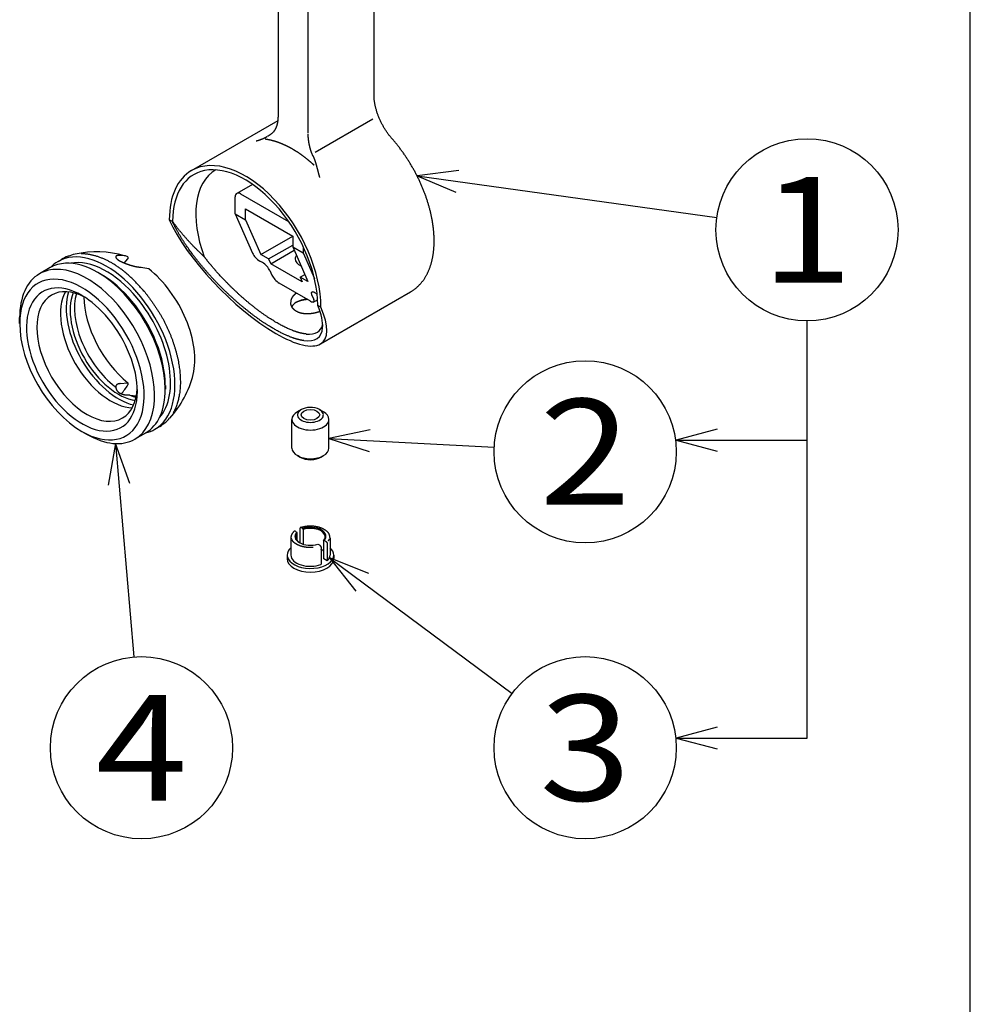
# Model space of a CAD drawing. Extents: x 0 to 203, y 0 to 297.
# Drawn here: x 158 to 203, y 168 to 215 of the extents above; entities that cross this region are included whole.
import ezdxf
from ezdxf.enums import TextEntityAlignment as Align

# ---------------------------------------------------------------- set-up
doc = ezdxf.new("R2010")
doc.units = 0
doc.layers.get('0').update_dxf_attribs({"linetype": 'CONTINUOUS'})
doc.styles.get("Standard").update_dxf_attribs({"font": 'isocp.shx'})

# ---------------------------------------------------------------- blocks, each defined once
blk = doc.blocks.new('BLOCK5')
at = {"color": 7}
blk.add_line((139.57, 205), (180.12, 199.38), dxfattribs=at)
for points in [[(145.24, 205.7), (139.57, 205), (144.84, 202.77)], [(174.63, 169.27), (192.31, 169.27), (192.31, 185.37)], [(174.63, 129), (192.31, 129), (192.31, 185.37)], [(180.15, 170.75), (174.63, 169.27), (180.15, 167.79)], [(180.15, 130.47), (174.63, 129), (180.15, 127.52)]]:
    blk.add_lwpolyline(points, dxfattribs=at)
blk.add_circle((192.31, 197.69), 12.31, dxfattribs=at)
blk.add_text('1', height=14.29, dxfattribs=at).set_placement((186.12, 190.54), (198.51, 190.54), align=Align.FIT)
blk = doc.blocks.new('BLOCK6')
at = {"color": 7}
blk.add_line((127.66, 169.47), (150.02, 168.32), dxfattribs=at)
blk.add_lwpolyline([(133.25, 170.66), (127.66, 169.47), (133.1, 167.71)], dxfattribs=at)
blk.add_circle((162.31, 167.69), 12.31, dxfattribs=at)
blk.add_text('2', height=14.29, dxfattribs=at).set_placement((156.12, 160.54), (168.51, 160.54), align=Align.FIT)
blk = doc.blocks.new('BLOCK7')
at = {"color": 7}
blk.add_line((127.73, 153.35), (152.42, 135.02), dxfattribs=at)
blk.add_lwpolyline([(133.04, 151.25), (127.73, 153.35), (131.28, 148.87)], dxfattribs=at)
blk.add_circle((162.31, 127.69), 12.31, dxfattribs=at)
blk.add_text('3', height=14.29, dxfattribs=at).set_placement((156.12, 120.54), (168.51, 120.54), align=Align.FIT)
blk = doc.blocks.new('BLOCK8')
at = {"color": 7}
blk.add_line((98.81, 168.8), (101.27, 139.96), dxfattribs=at)
blk.add_lwpolyline([(100.75, 163.42), (98.81, 168.8), (97.8, 163.17)], dxfattribs=at)
blk.add_circle((102.31, 127.69), 12.31, dxfattribs=at)
blk.add_text('4', height=14.29, dxfattribs=at).set_placement((96.12, 120.54), (108.51, 120.54), align=Align.FIT)
blk = doc.blocks.new('BLOCK30')
at = {"color": 7}
for p, q in [((133.76, 215.93), (133.76, 250.29)), ((120.82, 213.07), (120.82, 247.43)), ((124.81, 244.98), (124.81, 210.77))]:
    blk.add_line(p, q, dxfattribs=at)
at = {"color": 7, "ltscale": 0.337858}
blk.add_line((109.08, 205.69), (120.78, 212.45), dxfattribs=at)
at = {"color": 7, "ltscale": 0.224887}
blk.add_line((133.58, 212.63), (125.79, 208.13), dxfattribs=at)
at = {"color": 7, "ltscale": 0.061229}
blk.add_line((117.31, 203.84), (115.19, 202.62), dxfattribs=at)
at = {"color": 7, "ltscale": 0.188363}
blk.add_line((115.69, 202.57), (122.21, 198.8), dxfattribs=at)
at = {"color": 7, "ltscale": 0.057155}
for p, q in [((114.98, 199.87), (114.98, 202.16)), ((122.51, 156.03), (122.51, 153.74)), ((127.81, 156.03), (127.81, 153.74)), ((126.59, 154.74), (126.59, 152.45)), ((127.43, 155.23), (127.43, 152.95))]:
    blk.add_line(p, q, dxfattribs=at)
at = {"color": 7, "ltscale": 0.040825}
for p, q in [((114.98, 199.87), (116.4, 199.06)), ((122.76, 195.38), (124.18, 194.57))]:
    blk.add_line(p, q, dxfattribs=at)
at = {"color": 7, "ltscale": 0.145844}
blk.add_line((114.98, 199.87), (117.33, 194.53), dxfattribs=at)
at = {"color": 7, "ltscale": 0.183712}
blk.add_line((116.4, 200.53), (122.76, 196.85), dxfattribs=at)
at = {"color": 7, "ltscale": 0.036742}
for p, q in [((116.4, 199.06), (116.4, 200.53)), ((122.76, 196.85), (122.76, 195.38))]:
    blk.add_line(p, q, dxfattribs=at)
at = {"color": 7, "ltscale": 0.012339}
for p, q in [((106.5, 198.81), (106.07, 199.06)), ((126.58, 187.22), (126.15, 187.46))]:
    blk.add_line(p, q, dxfattribs=at)
at = {"color": 7, "ltscale": 0.000950526}
blk.add_line((106.51, 198.85), (106.5, 198.81), dxfattribs=at)
at = {"color": 7, "ltscale": 0.128058}
for p, q in [((116.4, 199.06), (118.45, 194.37)), ((122.76, 195.38), (124.82, 190.69))]:
    blk.add_line(p, q, dxfattribs=at)
at = {"color": 7, "ltscale": 0.124332}
blk.add_line((118.45, 194.37), (122.76, 196.85), dxfattribs=at)
at = {"color": 7, "ltscale": 0.030619}
for p, q in [((119.51, 193.75), (118.45, 194.37)), ((124.82, 190.69), (123.76, 191.3))]:
    blk.add_line(p, q, dxfattribs=at)
at = {"color": 7, "ltscale": 0.093714}
blk.add_line((119.51, 193.75), (122.76, 195.63), dxfattribs=at)
at = {"color": 7, "ltscale": 0.09124}
blk.add_line((119.8, 193.1), (122.96, 194.93), dxfattribs=at)
at = {"color": 7, "ltscale": 0.020983}
blk.add_line((124.18, 195.41), (124.18, 194.57), dxfattribs=at)
at = {"color": 7, "ltscale": 0.094512}
blk.add_line((124.18, 194.57), (125.69, 191.1), dxfattribs=at)
at = {"color": 7, "ltscale": 0.013244}
for p, q in [((91.03, 193.42), (91.49, 193.69)), ((104.13, 170.73), (104.59, 171))]:
    blk.add_line(p, q, dxfattribs=at)
at = {"color": 7, "ltscale": 0.000171143}
blk.add_line((91.63, 193.77), (91.63, 193.77), dxfattribs=at)
at = {"color": 7, "ltscale": 0.019373}
blk.add_line((99.95, 193.2), (100.48, 193.76), dxfattribs=at)
at = {"color": 7, "ltscale": 0.007274}
for p, q in [((100.48, 194.05), (100.48, 193.76)), ((100.48, 177.01), (100.48, 176.72))]:
    blk.add_line(p, q, dxfattribs=at)
at = {"color": 7, "ltscale": 0.010206}
for p, q in [((118.67, 193.27), (118.32, 193.47)), ((126.58, 166.97), (126.93, 167.17))]:
    blk.add_line(p, q, dxfattribs=at)
at = {"color": 7, "ltscale": 0.017786}
for p, q in [((119.51, 193.75), (119.8, 193.1)), ((119.66, 192.21), (119.95, 191.55)), ((123.76, 191.3), (124.04, 190.65)), ((125.32, 188.94), (125.61, 188.29))]:
    blk.add_line(p, q, dxfattribs=at)
at = {"color": 7, "ltscale": 0.122474}
for p, q in [((124.04, 190.65), (119.8, 193.1)), ((125.19, 188.05), (120.94, 190.5))]:
    blk.add_line(p, q, dxfattribs=at)
at = {"color": 7, "ltscale": 0.041845}
for p, q in [((89.96, 192.58), (88.51, 191.74)), ((102.86, 170.23), (101.41, 169.4))]:
    blk.add_line(p, q, dxfattribs=at)
at = {"color": 7, "ltscale": 0.013265}
for p, q in [((96.88, 191.67), (96.42, 191.94)), ((105.54, 176.67), (105.54, 176.14))]:
    blk.add_line(p, q, dxfattribs=at)
at = {"color": 7, "ltscale": 0.018248}
blk.add_line((123.76, 191.3), (124.39, 191.67), dxfattribs=at)
at = {"color": 7, "ltscale": 0.008987}
blk.add_line((126.05, 189), (125.74, 189.18), dxfattribs=at)
at = {"color": 7, "ltscale": 0.35226}
blk.add_line((126.51, 182.27), (138.71, 189.32), dxfattribs=at)
at = {"color": 7, "ltscale": 0.014851}
blk.add_line((125.6, 187.95), (126.12, 188.24), dxfattribs=at)
at = {"color": 7, "ltscale": 0.002773}
blk.add_line((126.12, 188.16), (126.01, 188.18), dxfattribs=at)
at = {"color": 7, "ltscale": 0.001317}
blk.add_line((126.14, 187.51), (126.15, 187.46), dxfattribs=at)
at = {"color": 7, "ltscale": 0.020408}
for p, q in [((85.84, 185.02), (85.84, 185.83)), ((94.26, 170.44), (94.96, 170.04))]:
    blk.add_line(p, q, dxfattribs=at)
at = {"color": 7, "ltscale": 0.001239}
blk.add_line((126.79, 184.81), (126.81, 184.86), dxfattribs=at)
at = {"color": 7, "ltscale": 0.026653}
blk.add_line((99.42, 176.9), (100.48, 177.01), dxfattribs=at)
at = {"color": 7, "ltscale": 0.000877086}
blk.add_line((98.83, 176.47), (98.84, 176.44), dxfattribs=at)
at = {"color": 7, "ltscale": 0.015309}
blk.add_line((123.93, 173.4), (123.4, 173.09), dxfattribs=at)
at = {"color": 7, "ltscale": 0.015307}
blk.add_line((126.4, 173.4), (126.93, 173.09), dxfattribs=at)
at = {"color": 7, "ltscale": 0.096959}
for p, q in [((122.66, 168.19), (122.66, 172.07)), ((127.66, 168.19), (127.66, 172.07))]:
    blk.add_line(p, q, dxfattribs=at)
at = {"color": 7, "ltscale": 0.000167158}
blk.add_line((104.73, 171.08), (104.72, 171.08), dxfattribs=at)
at = {"color": 7, "ltscale": 0.010204}
blk.add_line((123.75, 166.97), (123.4, 167.17), dxfattribs=at)
at = {"color": 7, "ltscale": 0.04838}
blk.add_line((123.74, 157.31), (123.74, 155.38), dxfattribs=at)
at = {"color": 7, "ltscale": 0.005331}
for p, q in [((124.14, 157.33), (123.96, 157.43)), ((123.12, 156.94), (123.31, 156.83)), ((126.18, 155.21), (126.37, 155.11)), ((127.21, 155.6), (127.02, 155.71))]:
    blk.add_line(p, q, dxfattribs=at)
at = {"color": 7, "ltscale": 0.003617}
for p, q in [((124.22, 157.21), (124.14, 157.33)), ((123.38, 156.71), (123.31, 156.83))]:
    blk.add_line(p, q, dxfattribs=at)
at = {"color": 7, "ltscale": 0.050466}
blk.add_line((124.22, 155.19), (124.22, 157.21), dxfattribs=at)
at = {"color": 7, "ltscale": 0.026105}
blk.add_line((123.38, 155.67), (123.38, 156.71), dxfattribs=at)
at = {"color": 7, "ltscale": 0.002114}
blk.add_line((126.95, 155.67), (127.02, 155.71), dxfattribs=at)
at = {"color": 7, "ltscale": 0.061237}
blk.add_line((126.95, 153.22), (126.95, 155.67), dxfattribs=at)
at = {"color": 7, "ltscale": 0.012247}
for p, q in [((122.01, 153.74), (122.01, 153.25)), ((128.31, 153.74), (128.31, 153.25))]:
    blk.add_line(p, q, dxfattribs=at)
at = {"color": 7, "ltscale": 0.013823}
blk.add_line((127.43, 152.95), (126.95, 153.22), dxfattribs=at)
at = {"color": 7}
for centre, radius, start, end in [((94.71, 188.09), 6.46, 102.3752, 119.931), ((96.28, 181.09), 13.63, 74.0195, 102.4976), ((99.12, 189.05), 5.19, 74.7606, 86.6514), ((101.94, 187.41), 5.19, 74.7606, 86.6514), ((123.74, 187.89), 1.25, 155.9998, 179.8221), ((96.08, 181.44), 13.63, 317.5014, 345.9809), ((81.93, 189.69), 22.64, 321.2226, 325.0521), ((101.8, 181.93), 6.68, 260.9919, 268.5751), ((101.35, 176.59), 6.46, 300.0634, 317.6268), ((123.86, 157.29), 0.174, 55.747, 104.3555), ((123.47, 156.28), 0.952, 195.1977, 208.8032), ((126.67, 156.02), 1.14, 0.3954, 28.4822)]:
    blk.add_arc(centre, radius, start, end, dxfattribs=at)
for centre, major_axis, ratio, start_param, end_param in [((116.33, 193.14), (7.25, -12.56), 0.57735, 0.785398, 3.141593), ((116.33, 193.14), (-6.94, 12.02), 0.57735, 3.930811, 6.092563), ((116.33, 193.14), (7.25, -12.56), 0.57735, 3.141593, 3.926991), ((116.33, 193.14), (-6.94, 12.02), 0.57735, 6.092563, 7.064761), ((118.8, 194.57), (-6.47, 11.21), 0.57735, 6.278124, 7.57656), ((115.69, 201.75), (-0.5, 0.866), 0.57735, 6.283185, 7.068583), ((115.69, 201.75), (-0.5, 0.866), 0.57735, 5.497787, 6.283185), ((116.33, 193.14), (10.51, -10.62), 0.32423, 3.842072, 5.412859), ((97.58, 182.08), (6.55, -11.34), 0.57735, 6.283156, 9.424749), ((118.03, 194.12), (0.725, -0.732), 0.324231, 3.842071, 5.412855), ((96.41, 181.41), (-6.45, 11.17), 0.57735, 5.997787, 6.283214), ((97.58, 182.08), (6.55, -11.34), 0.57735, 3.141564, 3.316603), ((96.41, 181.41), (-6.45, 11.17), 0.57735, 5.497555, 5.997787), ((97.58, 182.08), (6.12, -10.61), 0.57735, 1.856194, 2.949715), ((101.89, 184.57), (5.4, -9.35), 0.57735, 2.542455, 2.602677), ((118.96, 192.61), (0.725, -0.732), 0.324231, 0.700478, 2.271262), ((125.16, 193.75), (-2.07, 0), 0.57735, 5.997787, 6.283214), ((125.16, 193.75), (-2.07, 0), 0.57735, 0.000029, 0.904624), ((125.16, 193.75), (-2.07, 0), 0.57735, 5.873973, 5.997787), ((94.96, 180.57), (-6.45, 11.17), 0.57735, 0.000029, 0.7856), ((94.96, 180.57), (-6.45, 11.17), 0.57735, 5.997787, 6.283214), ((94.96, 180.57), (-6.45, 11.17), 0.57735, 3.141622, 5.997787), ((96.41, 181.41), (-6.45, 11.17), 0.57735, 3.927193, 5.497555), ((96.87, 181.67), (-6.12, 10.61), 0.57735, 4.997787, 5.497555), ((101.89, 184.57), (5.4, -9.35), 0.57735, 0.538906, 2.169934), ((94.26, 180.16), (-5.95, 10.31), 0.57735, 2.355962, 7.068785), ((94.26, 180.16), (5.3, -9.18), 0.57735, 2.355993, 7.068816), ((120.66, 191.15), (0.725, -0.732), 0.324231, 3.842071, 5.412855), ((94.96, 180.57), (4.8, -8.31), 0.57735, 2.407008, 3.141564), ((98.15, 182.41), (4.8, -8.31), 0.57735, 3.47944, 5.945339), ((99.21, 183.02), (5, -8.66), 0.57735, 3.631406, 5.793372), ((99.21, 183.02), (4.62, -8.01), 0.57735, 3.571334, 5.853444), ((99.79, 183.36), (4.62, -8.01), 0.57735, 3.648164, 5.27985), ((126.03, 188.53), (0.725, -0.732), 0.324228, 3.056705, 3.842067), ((126.03, 188.53), (0.725, -0.732), 0.324198, 2.271379, 3.056724), ((94.96, 180.57), (4.8, -8.31), 0.57735, 3.141564, 6.283156), ((94.26, 180.16), (5.3, -9.18), 0.57735, 1.856194, 2.355993), ((101.89, 184.57), (5.22, -9.05), 0.57735, 3.948224, 5.305211), ((96.87, 181.67), (-6.12, 10.61), 0.57735, 3.927193, 4.997787), ((97.58, 182.08), (6.12, -10.61), 0.57735, 0.191877, 1.856194), ((125.16, 186.81), (2.67, 0), 0.57735, 2.355962, 2.81042), ((125.16, 186.81), (2.67, 0), 0.57735, 1.747699, 2.355962), ((124.9, 188.7), (0.725, -0.732), 0.324198, 5.412972, 6.198317), ((124.9, 188.7), (0.725, -0.732), 0.324228, 6.198298, 6.98366), ((116.01, 193.6), (10.28, -10.4), 0.321304, 0.271109, 0.666222), ((116.33, 193.14), (10.51, -10.62), 0.324227, 6.198219, 6.983663), ((94.26, 180.16), (-5.95, 10.31), 0.57735, 0.7856, 2.355962), ((94.26, 180.16), (5.3, -9.18), 0.57735, 0.78563, 1.856194), ((116.33, 193.14), (10.51, -10.62), 0.324228, 5.412866, 6.198218), ((116.13, 193.49), (10.16, -10.3), 0.322943, 5.895053, 6.55604), ((117.4, 193.11), (8.99, -9.03), 0.336035, 5.898234, 6.201841), ((117.34, 193.16), (9.04, -9.08), 0.335046, 6.202058, 6.471711), ((99.79, 183.36), (-4.62, 8.01), 0.57735, 2.138257, 2.209067), ((94.96, 180.57), (4.8, -8.31), 0.57735, 6.283156, 7.017767), ((96.41, 181.41), (-6.45, 11.17), 0.57735, 3.141622, 3.927193), ((99.79, 183.36), (4.62, -8.01), 0.57735, 5.644914, 5.776614), ((125.16, 172.07), (2.5, 0), 0.57735, 2.356142, 3.141474), ((125.16, 172.68), (1.75, 0), 0.57735, 2.356142, 7.068762), ((125.16, 172.68), (-1.25, 0), 0.57735, 3.746897350868868, 10.03008265804845), ((125.16, 172.68), (1.75, 0), 0.57735, 1.605305, 2.356142), ((125.16, 172.68), (1.75, 0), 0.57735, 0.785577, 1.605305), ((125.16, 172.07), (2.5, 0), 0.57735, 6.283067, 7.068763), ((125.16, 172.07), (2.5, 0), 0.57735, 3.141474, 6.283067), ((97.58, 182.08), (6.55, -11.34), 0.57735, 6.108175, 6.283156), ((94.96, 180.57), (-6.45, 11.17), 0.57735, 2.355962, 3.141622), ((125.16, 168.19), (2.5, 0), 0.57735, 3.141474, 3.92717), ((125.16, 168.19), (2.5, 0), 0.57735, 5.497735, 6.283067), ((125.16, 168.19), (2.5, 0), 0.57735, 3.92717, 5.497735), ((125.16, 167.78), (2, 0), 0.57735, 3.92717, 4.746897), ((125.16, 167.78), (2, 0), 0.57735, 4.746897, 5.497735), ((125.16, 156.27), (-2.1, 0), 0.57735, 2.657479, 5.219569), ((125.16, 156.19), (-2, 0), 0.57735, 3.14164, 5.204628), ((125.16, 156.27), (-2.1, 0), 0.57735, 5.799072, 7.068782), ((125.16, 156.19), (-2, 0), 0.57735, 5.814013, 6.283232), ((125.16, 156.19), (-2, 0), 0.57735, 0.000047, 0.760262), ((125.16, 156.19), (-2, 0), 0.57735, 2.67242, 3.14164), ((125.16, 153.74), (-3.15, 0), 0.57735, 5.712015, 6.283193), ((125.16, 156.27), (-2.1, 0), 0.57735, 0.785597, 2.077976), ((125.16, 153.74), (2, 0), 0.57735, 0.469173, 0.77649), ((125.16, 153.74), (-3.15, 0), 0.57735, 3.1416, 3.712763), ((125.16, 153.74), (-3.15, 0), 0.57735, 0.000008, 0.296931), ((125.16, 153.25), (-3.15, 0), 0.57735, 0.000008, 3.1416), ((125.16, 153.74), (-3.15, 0), 0.57735, 0.296931, 3.1416), ((125.16, 153.74), (-2.65, 0), 0.57735, 6.283117, 8.422517), ((125.16, 153.74), (-2.65, 0), 0.57735, 2.596123, 3.141525)]:
    blk.add_ellipse(centre, major_axis=major_axis, ratio=ratio, start_param=start_param, end_param=end_param, dxfattribs=at)
for points, degree, knots in [([(136.22, 209.97), (136.18, 210.03), (136.09, 210.13), (135.95, 210.3), (135.82, 210.46), (135.69, 210.64), (135.57, 210.81), (135.44, 210.99), (135.32, 211.17), (135.21, 211.35), (135.09, 211.54), (134.99, 211.73), (134.88, 211.92), (134.78, 212.11), (134.68, 212.31), (134.59, 212.5), (134.5, 212.7), (134.42, 212.9), (134.34, 213.1), (134.26, 213.29), (134.19, 213.49), (134.13, 213.69), (134.07, 213.89), (134.02, 214.08), (133.97, 214.28), (133.92, 214.47), (133.88, 214.66), (133.85, 214.85), (133.82, 215.04), (133.8, 215.22), (133.78, 215.41), (133.76, 215.58), (133.76, 215.76), (133.76, 215.88), (133.76, 215.93)], 3, [0, 0, 0, 0, 0.209898, 0.421514, 0.634654, 0.849119, 1.064699, 1.2812, 1.49842, 1.716153, 1.93419, 2.152327, 2.370358, 2.588076, 2.80528, 3.021759, 3.23731, 3.45173, 3.664833, 3.876406, 4.086255, 4.294188, 4.500039, 4.7036, 4.904689, 5.103133, 5.298797, 5.491479, 5.681018, 5.867265, 6.050133, 6.229424, 6.405009, 6.576769, 6.576769, 6.576769, 6.576769]), ([(120.31, 211.1), (120.32, 211.12), (120.34, 211.14), (120.37, 211.19), (120.4, 211.23), (120.42, 211.28), (120.45, 211.33), (120.47, 211.38), (120.5, 211.43), (120.53, 211.49), (120.55, 211.55), (120.57, 211.6), (120.59, 211.65), (120.61, 211.69), (120.62, 211.74), (120.64, 211.79), (120.65, 211.84), (120.67, 211.89), (120.68, 211.94), (120.7, 212), (120.71, 212.07), (120.73, 212.13), (120.74, 212.2), (120.75, 212.26), (120.76, 212.33), (120.77, 212.4), (120.78, 212.47), (120.79, 212.55), (120.8, 212.62), (120.8, 212.69), (120.81, 212.77), (120.81, 212.84), (120.82, 212.92), (120.82, 213), (120.82, 213.05), (120.82, 213.07)], 3, [0, 0, 0, 0, 0.051322, 0.103432, 0.156295, 0.209934, 0.264373, 0.319629, 0.375723, 0.432668, 0.516672, 0.564968, 0.613735, 0.66323, 0.713209, 0.76392, 0.815127, 0.867068, 0.919514, 0.984405, 1.050222, 1.116967, 1.184637, 1.253233, 1.322752, 1.393191, 1.46455, 1.536753, 1.609863, 1.683871, 1.758771, 1.834554, 1.911212, 1.988737, 2.06712, 2.06712, 2.06712, 2.06712]), ([(117.8, 209.71), (117.86, 209.73), (117.93, 209.74), (117.99, 209.76), (118.12, 209.8), (118.25, 209.84), (118.31, 209.86), (118.47, 209.92), (118.63, 209.98), (118.73, 210.02), (118.89, 210.09), (119.03, 210.16), (119.09, 210.19), (119.16, 210.23), (119.23, 210.27), (119.25, 210.28), (119.27, 210.3), (119.29, 210.31), (119.3, 210.31), (119.31, 210.32), (119.32, 210.33), (119.33, 210.33), (119.33, 210.33), (119.34, 210.34), (119.34, 210.34), (119.34, 210.34), (119.35, 210.34), (119.35, 210.34), (119.35, 210.34), (119.35, 210.34)], 5, [0, 0, 0, 0, 0, 0, 0.734348, 0.734348, 0.734348, 1.480429, 1.480429, 1.480429, 2.594063, 2.594063, 2.594063, 3.32459, 3.32459, 3.32459, 3.509372, 3.509372, 3.509372, 3.601766, 3.601766, 3.601766, 3.64798, 3.64798, 3.64798, 3.671113, 3.671113, 3.671113, 3.694246, 3.694246, 3.694246, 3.694246, 3.694246, 3.694246]), ([(119.45, 210.4), (119.47, 210.41), (119.5, 210.43), (119.55, 210.46), (119.6, 210.49), (119.66, 210.52), (119.71, 210.56), (119.76, 210.6), (119.81, 210.63), (119.87, 210.67), (119.91, 210.71), (119.96, 210.75), (120.01, 210.78), (120.05, 210.82), (120.09, 210.86), (120.13, 210.9), (120.17, 210.93), (120.2, 210.97), (120.24, 211), (120.26, 211.04), (120.29, 211.07), (120.3, 211.09), (120.31, 211.1)], 3, [0, 0, 0, 0, 0.059454, 0.118435, 0.176922, 0.234872, 0.300853, 0.365985, 0.430218, 0.493353, 0.555375, 0.616133, 0.675591, 0.733476, 0.789702, 0.844045, 0.896291, 0.946195, 0.993483, 1.037833, 1.078877, 1.116251, 1.116251, 1.116251, 1.116251]), ([(124.81, 210.63), (124.81, 210.57), (124.81, 210.52), (124.81, 210.47), (124.82, 210.37), (124.82, 210.26), (124.83, 210.21), (124.83, 210.12), (124.84, 210.02), (124.85, 209.97), (124.86, 209.9), (124.87, 209.82), (124.87, 209.79), (124.88, 209.73), (124.88, 209.68), (124.89, 209.65), (124.92, 209.45), (124.96, 209.24), (125, 209.05), (125.06, 208.84), (125.11, 208.63), (125.12, 208.6), (125.14, 208.54), (125.16, 208.49), (125.17, 208.46), (125.19, 208.37), (125.22, 208.29), (125.23, 208.25), (125.26, 208.17), (125.29, 208.08), (125.31, 208.04), (125.33, 207.98), (125.35, 207.93)], 5, [0, 0, 0, 0, 0, 0, 0.524533, 0.524533, 0.524533, 1.051889, 1.051889, 1.051889, 1.565272, 1.565272, 1.565272, 1.831651, 1.831651, 1.831651, 2.09803, 2.09803, 2.09803, 3.755313, 3.755313, 3.755313, 4.030303, 4.030303, 4.030303, 4.305294, 4.305294, 4.305294, 4.857993, 4.857993, 4.857993, 5.35999, 5.35999, 5.35999, 5.35999, 5.35999, 5.35999]), ([(119.06, 209.98), (119.19, 209.96), (119.32, 209.94), (119.45, 209.92), (119.65, 209.88), (119.84, 209.83), (119.91, 209.81), (120.17, 209.74), (120.43, 209.67), (120.61, 209.61), (120.91, 209.5), (121.22, 209.38), (121.34, 209.33), (121.61, 209.21), (121.87, 209.09), (122.01, 209.02), (122.56, 208.74), (123.1, 208.42), (123.51, 208.15), (124.19, 207.67), (124.86, 207.14), (125.12, 206.91), (125.39, 206.68), (125.65, 206.44)], 5, [0, 0, 0, 0, 0, 0, 1.532805, 1.532805, 1.532805, 2.304773, 2.304773, 2.304773, 4.620292, 4.620292, 4.620292, 6.153349, 6.153349, 6.153349, 7.727588, 7.727588, 7.727588, 12.530995, 12.530995, 12.530995, 15.855244, 15.855244, 15.855244, 15.855244, 15.855244, 15.855244]), ([(138.71, 189.32), (138.76, 189.35), (138.86, 189.41), (139, 189.49), (139.12, 189.58), (139.25, 189.67), (139.37, 189.77), (139.49, 189.86), (139.6, 189.96), (139.71, 190.07), (139.82, 190.18), (139.93, 190.29), (140.04, 190.4), (140.14, 190.52), (140.24, 190.64), (140.34, 190.77), (140.43, 190.89), (140.52, 191.02), (140.61, 191.16), (140.69, 191.29), (140.78, 191.43), (140.86, 191.57), (140.93, 191.72), (141.01, 191.87), (141.08, 192.02), (141.14, 192.17), (141.21, 192.33), (141.27, 192.48), (141.33, 192.64), (141.38, 192.81), (141.44, 192.97), (141.49, 193.14), (141.53, 193.31), (141.58, 193.48), (141.62, 193.66), (141.66, 193.83), (141.69, 194.01), (141.73, 194.19), (141.76, 194.37), (141.78, 194.56), (141.8, 194.74), (141.83, 194.93), (141.84, 195.12), (141.86, 195.31), (141.87, 195.5), (141.88, 195.7), (141.88, 195.9), (141.89, 196.09), (141.89, 196.29), (141.88, 196.49), (141.88, 196.7), (141.87, 196.9), (141.86, 197.1), (141.84, 197.31), (141.83, 197.52), (141.81, 197.72), (141.78, 197.93), (141.76, 198.14), (141.73, 198.36), (141.7, 198.57), (141.66, 198.78), (141.63, 198.99), (141.59, 199.21), (141.55, 199.42), (141.5, 199.64), (141.45, 199.86), (141.4, 200.07), (141.35, 200.29), (141.29, 200.51), (141.23, 200.73), (141.17, 200.95), (141.11, 201.16), (141.04, 201.38), (140.97, 201.6), (140.9, 201.82), (140.83, 202.04), (140.75, 202.26), (140.67, 202.48), (140.59, 202.7), (140.51, 202.91), (140.42, 203.13), (140.33, 203.35), (140.24, 203.57), (140.14, 203.78), (140.05, 204), (139.95, 204.22), (139.85, 204.43), (139.75, 204.65), (139.64, 204.86), (139.53, 205.07), (139.42, 205.29), (139.31, 205.5), (139.2, 205.71), (139.08, 205.92), (138.96, 206.12), (138.84, 206.33), (138.72, 206.54), (138.6, 206.74), (138.47, 206.94), (138.34, 207.15), (138.21, 207.35), (138.08, 207.55), (137.95, 207.74), (137.81, 207.94), (137.68, 208.13), (137.54, 208.33), (137.4, 208.52), (137.26, 208.71), (137.11, 208.89), (136.97, 209.08), (136.82, 209.26), (136.68, 209.44), (136.53, 209.62), (136.38, 209.8), (136.28, 209.92), (136.22, 209.97)], 3, [0, 0, 0, 0, 0.188386, 0.340669, 0.493114, 0.645694, 0.79858, 0.951684, 1.105234, 1.259087, 1.41352, 1.5683, 1.72379, 1.879833, 2.036554, 2.194001, 2.352226, 2.511278, 2.671207, 2.831983, 2.993727, 3.156477, 3.320276, 3.485163, 3.651177, 3.818292, 3.986788, 4.156207, 4.327066, 4.499154, 4.672556, 4.847298, 5.023401, 5.200887, 5.379772, 5.560031, 5.74172, 5.924854, 6.109443, 6.295495, 6.483018, 6.672018, 6.862493, 7.054422, 7.247827, 7.442709, 7.639066, 7.836891, 8.036178, 8.236917, 8.439101, 8.64269, 8.847699, 9.054111, 9.26191, 9.47108, 9.681602, 9.893427, 10.106625, 10.321037, 10.536771, 10.753695, 10.971886, 11.191219, 11.411762, 11.633396, 11.856178, 12.079986, 12.304876, 12.530744, 12.757627, 12.985426, 13.21417, 13.443765, 13.674231, 13.905475, 14.137514, 14.370267, 14.60374, 14.837853, 15.072606, 15.307927, 15.543807, 15.780174, 16.017019, 16.254277, 16.49193, 16.729918, 16.968216, 17.206769, 17.445549, 17.684501, 17.923595, 18.162782, 18.402025, 18.641279, 18.880504, 19.119659, 19.358699, 19.59759, 19.836279, 20.074738, 20.312911, 20.550773, 20.788265, 21.025367, 21.262017, 21.498201, 21.73385, 21.968955, 22.203443, 22.437313, 22.670486, 22.902968, 23.134676, 23.134676, 23.134676, 23.134676]), ([(125.37, 207.88), (125.42, 207.79), (125.47, 207.71), (125.52, 207.62), (125.58, 207.5), (125.63, 207.37), (125.65, 207.34), (125.68, 207.24), (125.72, 207.15), (125.74, 207.09), (125.78, 206.97), (125.82, 206.86), (125.84, 206.8), (125.87, 206.71), (125.9, 206.61), (125.9, 206.58), (125.98, 206.32), (126.05, 206.05), (126.11, 205.82), (126.2, 205.46), (126.29, 205.12), (126.32, 205.01), (126.36, 204.89), (126.39, 204.77)], 5, [0, 0, 0, 0, 0, 0, 1.066309, 1.066309, 1.066309, 1.418333, 1.418333, 1.418333, 2.124869, 2.124869, 2.124869, 2.807645, 2.807645, 2.807645, 3.159885, 3.159885, 3.159885, 5.624347, 5.624347, 5.624347, 7.03707, 7.03707, 7.03707, 7.03707, 7.03707, 7.03707]), ([(124.27, 182.72), (123.63, 182.8), (122.9, 183), (122.08, 183.31), (120.34, 184.16), (118.41, 185.41), (117.43, 186.12), (115.28, 187.82), (113.21, 189.77), (112.14, 190.86), (110.19, 193.05), (108.58, 195.21), (107.88, 196.25), (107.21, 197.38), (106.68, 198.44), (106.62, 198.56), (106.56, 198.69), (106.5, 198.81)], 5, [0, 0, 0, 0, 0, 0, 9.119663, 9.119663, 9.119663, 18.128134, 18.128134, 18.128134, 28.667987, 28.667987, 28.667987, 38.732736, 38.732736, 38.732736, 40.098591, 40.098591, 40.098591, 40.098591, 40.098591, 40.098591]), ([(102.75, 189.32), (102.68, 189.39), (102.56, 189.52), (102.38, 189.72), (102.19, 189.92), (102.01, 190.11), (101.82, 190.31), (101.64, 190.5), (101.45, 190.69), (101.26, 190.88), (101.08, 191.06), (100.89, 191.24), (100.69, 191.43), (100.49, 191.61), (100.29, 191.79), (100.08, 191.97), (99.88, 192.13), (99.68, 192.29), (99.49, 192.43), (99.29, 192.58), (99.09, 192.71), (98.89, 192.84), (98.69, 192.97), (98.49, 193.09), (98.3, 193.21), (98.1, 193.32), (97.9, 193.43), (97.7, 193.53), (97.5, 193.62), (97.3, 193.71), (97.1, 193.8), (96.9, 193.88), (96.7, 193.96), (96.49, 194.03), (96.29, 194.1), (96.09, 194.16), (95.89, 194.21), (95.7, 194.26), (95.51, 194.31), (95.32, 194.34), (95.13, 194.38), (94.95, 194.4), (94.76, 194.42), (94.58, 194.44), (94.4, 194.45), (94.27, 194.45), (94.19, 194.46), (94.17, 194.46)], 3, [0, 0, 0, 0, 0.27215, 0.543686, 0.814404, 1.084098, 1.352563, 1.619605, 1.885053, 2.148767, 2.410675, 2.673694, 2.942683, 3.216852, 3.491573, 3.761083, 4.021056, 4.270999, 4.515697, 4.758189, 4.99849, 5.236566, 5.472384, 5.705905, 5.93709, 6.165894, 6.392274, 6.616183, 6.837571, 7.056387, 7.272886, 7.488495, 7.703879, 7.918617, 8.131631, 8.341597, 8.547316, 8.748057, 8.943873, 9.135871, 9.325241, 9.512118, 9.696551, 9.878587, 10.058267, 10.235608, 10.286902, 10.286902, 10.286902, 10.286902]), ([(99.42, 194.23), (99.25, 194.24), (99.11, 194.23), (98.99, 194.21), (98.88, 194.16), (98.84, 194.08), (98.84, 194.06), (98.83, 194.05), (98.83, 194.03)], 5, [0, 0, 0, 0, 0, 0, 2.074213, 2.074213, 2.074213, 2.564007, 2.564007, 2.564007, 2.564007, 2.564007, 2.564007]), ([(98.83, 194.03), (98.83, 193.97), (98.86, 193.9), (98.92, 193.82), (99.05, 193.7), (99.23, 193.58), (99.29, 193.54), (99.35, 193.5), (99.42, 193.46)], 5, [0, 0, 0, 0, 0, 0, 1.638815, 1.638815, 1.638815, 2.406842, 2.406842, 2.406842, 2.406842, 2.406842, 2.406842]), ([(102.25, 192.59), (102.03, 192.61), (101.78, 192.64), (101.51, 192.69), (100.91, 192.84), (100.29, 193.05), (99.97, 193.17), (99.67, 193.31), (99.42, 193.46)], 5, [0, 0, 0, 0, 0, 0, 2.692832, 2.692832, 2.692832, 5.567363, 5.567363, 5.567363, 5.567363, 5.567363, 5.567363]), ([(124.59, 183.61), (123.83, 183.68), (122.95, 183.93), (121.98, 184.34), (119.77, 185.53), (117.46, 187.23), (116.22, 188.26), (114.32, 190.02), (112.58, 191.89), (111.95, 192.61), (111.36, 193.32), (110.81, 194.04)], 5, [0, 0, 0, 0, 0, 0, 11.873982, 11.873982, 11.873982, 25.951025, 25.951025, 25.951025, 34.378165, 34.378165, 34.378165, 34.378165, 34.378165, 34.378165]), ([(102.75, 189.31), (102.83, 189.2), (103, 188.97), (103.25, 188.63), (103.5, 188.29), (103.75, 187.95), (103.99, 187.6), (104.23, 187.25), (104.47, 186.89), (104.7, 186.53), (104.92, 186.16), (105.13, 185.8), (105.33, 185.42), (105.53, 185.04), (105.72, 184.66), (105.89, 184.27), (106.06, 183.88), (106.22, 183.49), (106.38, 183.1), (106.52, 182.71), (106.65, 182.31), (106.78, 181.92), (106.9, 181.52), (107.01, 181.11), (107.12, 180.7), (107.21, 180.28), (107.3, 179.87), (107.37, 179.47), (107.43, 179.09), (107.48, 178.71), (107.51, 178.34), (107.54, 177.97), (107.56, 177.61), (107.57, 177.25), (107.57, 176.89), (107.55, 176.54), (107.53, 176.2), (107.5, 175.87), (107.46, 175.55), (107.4, 175.23), (107.34, 174.92), (107.27, 174.63), (107.19, 174.34), (107.1, 174.06), (107, 173.78), (106.89, 173.52), (106.78, 173.28), (106.67, 173.08), (106.61, 172.97), (106.59, 172.92)], 3, [0, 0, 0, 0, 0.420929, 0.843777, 1.268008, 1.693137, 2.118778, 2.544707, 2.970854, 3.397178, 3.823691, 4.250419, 4.677296, 5.104047, 5.530315, 5.955741, 6.379948, 6.802544, 7.223126, 7.641277, 8.056573, 8.470358, 8.888469, 9.312741, 9.740566, 10.166784, 10.585498, 10.99178, 11.383242, 11.761469, 12.132374, 12.499717, 12.86414, 13.225106, 13.581386, 13.931493, 14.274086, 14.608327, 14.934204, 15.252791, 15.565275, 15.871798, 16.172422, 16.467221, 16.75628, 17.039685, 17.312898, 17.566782, 17.709503, 17.709503, 17.709503, 17.709503]), ([(126.45, 186.65), (126.06, 186.5), (125.63, 186.39), (125.18, 186.32), (124.41, 186.29), (123.7, 186.46), (123.42, 186.56), (122.95, 186.84), (122.64, 187.24), (122.54, 187.45), (122.49, 187.67), (122.49, 187.89)], 5, [0, 0, 0, 0, 0, 0, 3.830353, 3.830353, 3.830353, 6.634327, 6.634327, 6.634327, 9.23272, 9.23272, 9.23272, 9.23272, 9.23272, 9.23272]), ([(99.42, 176.9), (99.41, 176.9), (99.39, 176.9), (99.38, 176.9), (99.36, 176.9), (99.33, 176.89), (99.32, 176.89), (99.28, 176.88), (99.24, 176.87), (99.22, 176.87), (99.12, 176.84), (99.06, 176.81), (99.02, 176.79), (98.92, 176.72), (98.88, 176.66), (98.86, 176.62), (98.84, 176.57), (98.84, 176.52), (98.83, 176.5), (98.83, 176.49), (98.83, 176.47)], 5, [0, 0, 0, 0, 0, 0, 0.163161, 0.163161, 0.163161, 0.326321, 0.326321, 0.326321, 0.659216, 0.659216, 0.659216, 1.890767, 1.890767, 1.890767, 4.978352, 4.978352, 4.978352, 6.161472, 6.161472, 6.161472, 6.161472, 6.161472, 6.161472]), ([(98.84, 176.44), (98.84, 176.3), (98.88, 176.16), (98.94, 176.03), (99.07, 175.85), (99.24, 175.71), (99.3, 175.66), (99.36, 175.62), (99.42, 175.59)], 5, [0, 0, 0, 0, 0, 0, 1.646853, 1.646853, 1.646853, 2.372072, 2.372072, 2.372072, 2.372072, 2.372072, 2.372072]), ([(123.82, 157.46), (123.81, 157.45), (123.8, 157.45), (123.79, 157.45), (123.78, 157.43), (123.76, 157.42), (123.76, 157.41), (123.75, 157.38), (123.74, 157.36), (123.74, 157.34), (123.74, 157.33), (123.74, 157.31)], 5, [0.302026, 0.302026, 0.302026, 0.302026, 0.302026, 0.302026, 0.410721, 0.410721, 0.410721, 0.5453642, 0.5453642, 0.5453642, 0.6748192, 0.6748192, 0.6748192, 0.6748192, 0.6748192, 0.6748192]), ([(123.82, 157.46), (123.84, 157.47), (123.89, 157.48), (123.96, 157.51), (124.04, 157.53), (124.12, 157.55), (124.2, 157.57), (124.28, 157.59), (124.37, 157.61), (124.45, 157.62), (124.54, 157.64), (124.63, 157.65), (124.72, 157.66), (124.8, 157.67), (124.89, 157.67), (124.98, 157.68), (125.07, 157.68), (125.16, 157.68), (125.25, 157.68), (125.34, 157.68), (125.43, 157.67), (125.52, 157.67), (125.61, 157.66), (125.69, 157.65), (125.78, 157.64), (125.87, 157.62), (125.95, 157.61), (126.04, 157.59), (126.12, 157.57), (126.21, 157.55), (126.29, 157.53), (126.37, 157.51), (126.45, 157.48), (126.53, 157.45), (126.6, 157.42), (126.68, 157.39), (126.75, 157.36), (126.82, 157.33), (126.89, 157.29), (126.96, 157.25), (127.03, 157.21), (127.09, 157.17), (127.16, 157.13), (127.22, 157.09), (127.27, 157.04), (127.33, 156.99), (127.38, 156.95), (127.43, 156.9), (127.48, 156.84), (127.52, 156.8), (127.55, 156.76), (127.58, 156.71), (127.62, 156.67), (127.65, 156.61), (127.67, 156.58), (127.68, 156.56)], 3, [0, 0, 0, 0, 0.077177, 0.155015, 0.233485, 0.312556, 0.398152, 0.48436, 0.57113, 0.658414, 0.746144, 0.834282, 0.922774, 1.011563, 1.100585, 1.189787, 1.279112, 1.368499, 1.457889, 1.547222, 1.636439, 1.725479, 1.814293, 1.902814, 1.990988, 2.078757, 2.166086, 2.252905, 2.339166, 2.424821, 2.509853, 2.594191, 2.677798, 2.760637, 2.842723, 2.923979, 3.004385, 3.083919, 3.16264, 3.240464, 3.317389, 3.393416, 3.468657, 3.543019, 3.616519, 3.689183, 3.7612, 3.832443, 3.902955, 3.97278, 4.008284, 4.0686, 4.12849, 4.187989, 4.247062, 4.247062, 4.247062, 4.247062]), ([(122.94, 156.94), (122.93, 156.93), (122.9, 156.9), (122.86, 156.85), (122.82, 156.81), (122.79, 156.77), (122.76, 156.73), (122.73, 156.69), (122.71, 156.66), (122.69, 156.63), (122.67, 156.59), (122.65, 156.56), (122.63, 156.52), (122.61, 156.48), (122.6, 156.45), (122.58, 156.41), (122.57, 156.37), (122.56, 156.33), (122.55, 156.3), (122.54, 156.26), (122.53, 156.22), (122.53, 156.18), (122.52, 156.14), (122.52, 156.09), (122.51, 156.05), (122.51, 156.03)], 3, [0, 0, 0, 0, 0.060236, 0.119923, 0.179113, 0.237839, 0.280352, 0.322648, 0.363467, 0.404105, 0.444574, 0.484888, 0.525058, 0.565097, 0.605017, 0.644829, 0.684701, 0.724487, 0.764198, 0.803846, 0.84347, 0.882989, 0.922523, 0.961993, 1.036991, 1.036991, 1.036991, 1.036991]), ([(125.54, 154.76), (125.5, 154.75), (125.46, 154.75), (125.41, 154.75), (125.34, 154.74), (125.27, 154.74), (125.24, 154.74), (125.2, 154.74), (125.15, 154.74), (125.12, 154.74), (125.05, 154.74), (124.98, 154.74), (124.93, 154.75), (124.69, 154.76), (124.43, 154.79), (124.23, 154.83), (123.99, 154.89), (123.76, 154.97), (123.72, 154.99), (123.64, 155.02), (123.56, 155.05), (123.52, 155.07), (123.41, 155.12), (123.3, 155.18), (123.24, 155.22), (123.15, 155.27), (123.07, 155.33), (123.04, 155.35), (122.99, 155.4), (122.94, 155.44), (122.91, 155.46), (122.84, 155.53), (122.78, 155.6), (122.75, 155.64), (122.72, 155.69), (122.69, 155.73)], 5, [1.901144, 1.901144, 1.901144, 1.901144, 1.901144, 1.901144, 2.32825, 2.32825, 2.32825, 2.527751, 2.527751, 2.527751, 2.727253, 2.727253, 2.727253, 3.126242, 3.126242, 3.126242, 4.774213, 4.774213, 4.774213, 5.173398, 5.173398, 5.173398, 5.577338, 5.577338, 5.577338, 6.341639, 6.341639, 6.341639, 6.707105, 6.707105, 6.707105, 7.072572, 7.072572, 7.072572, 7.726939, 7.726939, 7.726939, 7.726939, 7.726939, 7.726939]), ([(123.12, 156.94), (123.11, 156.95), (123.09, 156.95), (123.08, 156.96), (123.05, 156.97), (123.03, 156.97), (123.01, 156.97), (122.99, 156.97), (122.97, 156.96), (122.96, 156.95), (122.95, 156.95), (122.94, 156.94)], 5, [0, 0, 0, 0, 0, 0, 0.1378704, 0.1378704, 0.1378704, 0.274933, 0.274933, 0.274933, 0.4076905, 0.4076905, 0.4076905, 0.4076905, 0.4076905, 0.4076905]), ([(127.6, 155.66), (127.61, 155.68), (127.62, 155.7), (127.63, 155.71), (127.65, 155.74), (127.67, 155.78), (127.68, 155.79), (127.7, 155.83), (127.72, 155.86), (127.73, 155.88), (127.74, 155.9), (127.74, 155.92)], 5, [0.5649968, 0.5649968, 0.5649968, 0.5649968, 0.5649968, 0.5649968, 0.8523762, 0.8523762, 0.8523762, 1.0637037, 1.0637037, 1.0637037, 1.3307018, 1.3307018, 1.3307018, 1.3307018, 1.3307018, 1.3307018]), ([(126.37, 155.11), (126.38, 155.1), (126.4, 155.09), (126.41, 155.08), (126.44, 155.06), (126.47, 155.03), (126.48, 155.01), (126.5, 154.99), (126.52, 154.95), (126.53, 154.94), (126.55, 154.9), (126.57, 154.87), (126.57, 154.85), (126.58, 154.82), (126.59, 154.78), (126.59, 154.77), (126.59, 154.75), (126.59, 154.74)], 5, [0, 0, 0, 0, 0, 0, 0.1378704, 0.1378704, 0.1378704, 0.274933, 0.274933, 0.274933, 0.410721, 0.410721, 0.410721, 0.5453642, 0.5453642, 0.5453642, 0.6748192, 0.6748192, 0.6748192, 0.6748192, 0.6748192, 0.6748192]), ([(127.21, 155.6), (127.22, 155.59), (127.24, 155.58), (127.25, 155.57), (127.28, 155.55), (127.3, 155.52), (127.32, 155.51), (127.34, 155.48), (127.36, 155.45), (127.37, 155.43), (127.39, 155.4), (127.4, 155.36), (127.41, 155.35), (127.42, 155.31), (127.43, 155.28), (127.43, 155.26), (127.43, 155.25), (127.43, 155.23)], 5, [0, 0, 0, 0, 0, 0, 0.1378704, 0.1378704, 0.1378704, 0.274933, 0.274933, 0.274933, 0.410721, 0.410721, 0.410721, 0.5453642, 0.5453642, 0.5453642, 0.6748192, 0.6748192, 0.6748192, 0.6748192, 0.6748192, 0.6748192])]:
    blk.add_open_spline(points, degree=degree, knots=knots, dxfattribs=at)
for points in [[(110.81, 194.04), (109.8, 194.99), (108.84, 195.95), (107.96, 196.92), (107.18, 197.89), (106.51, 198.85)], [(123.29, 189.14), (123.1, 189.03), (122.93, 188.89), (122.79, 188.74), (122.68, 188.57), (122.6, 188.4)], [(124.8, 188.27), (124.45, 188.25), (124.11, 188.2), (123.78, 188.12), (123.47, 188), (123.2, 187.86)], [(100.75, 175.33), (100.46, 175.31), (100.17, 175.32), (99.89, 175.37), (99.64, 175.46), (99.42, 175.59)]]:
    blk.add_open_spline(points, degree=5, dxfattribs=at)

msp = doc.modelspace()

# ---------------------------------------------------------------- linework, layer by layer
at = {"color": 7}
msp.add_line((203, 7), (203, 290), dxfattribs=at)

# ---------------------------------------------------------------- block references
at = {"xscale": 0.35, "yscale": 0.35, "zscale": 0.35}
for name in ['BLOCK30', 'BLOCK5', 'BLOCK6', 'BLOCK8', 'BLOCK7']:
    msp.add_blockref(name, (127.963, 135.712), dxfattribs=at)

doc.saveas('drawing.dxf')
